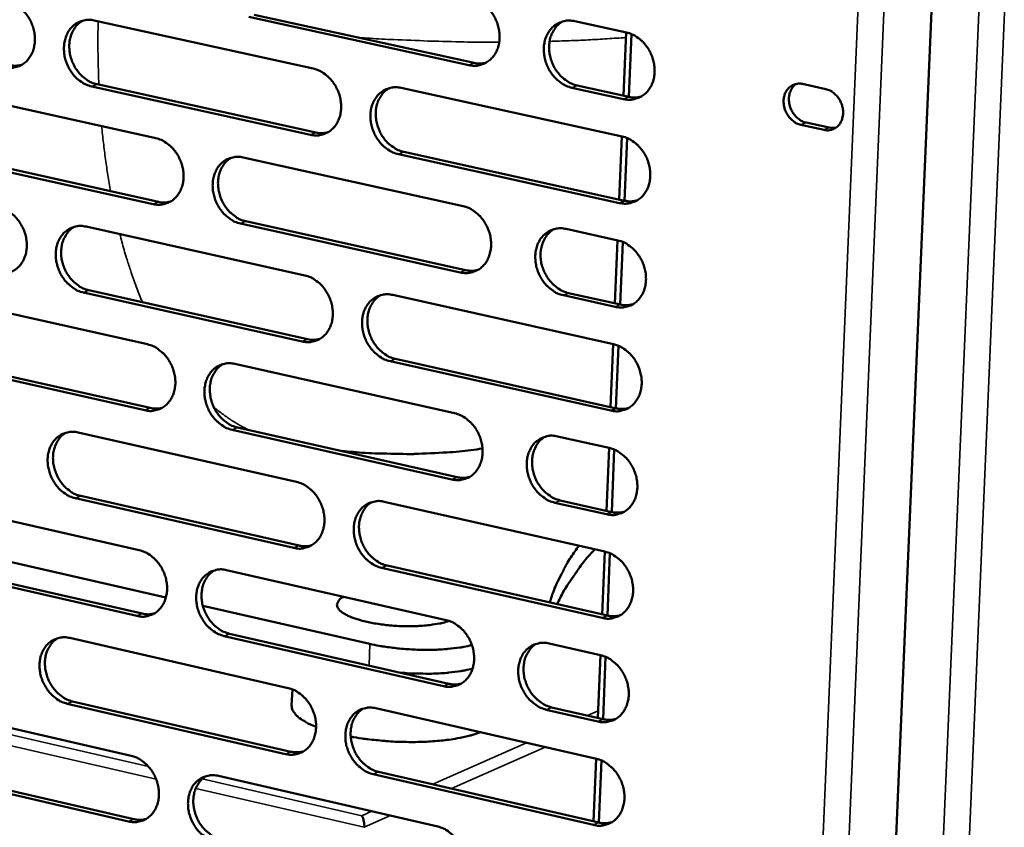
# Model space of a CAD drawing. Units: millimetres. Extents: x 82 to 7300, y 125 to 5125.
# Drawn here: x 6646 to 6760, y 3581 to 3675 of the extents above; entities that cross this region are included whole.
import ezdxf

# ---------------------------------------------------------------- set-up
doc = ezdxf.new("R2010")
doc.units = ezdxf.units.MM
doc.header["$LTSCALE"] = 25
doc.layers.add('Visible (ISO)', color=7, linetype='Continuous', lineweight=50)
doc.layers.add('Visible Narrow (ISO)', color=7, linetype='Continuous', lineweight=35)

msp = doc.modelspace()

# ---------------------------------------------------------------- linework, layer by layer
at = {"layer": 'Visible (ISO)'}
for p, q in [((6758.73, 3834.5), (6744.46, 3499.05)), ((6673.43, 3675.18), (6698.93, 3669.59)), ((6654.88, 3674.51), (6680.27, 3668.93)), ((6698.32, 3669.33), (6672.81, 3674.92)), ((6710.6, 3674.42), (6716.6, 3673.12)), ((6716.57, 3673.12), (6716.27, 3665.8)), ((6716.88, 3665.66), (6717.18, 3672.93)), ((6655.2, 3667.11), (6680.58, 3661.52)), ((6737.04, 3667.15), (6739.72, 3666.56)), ((6636.74, 3666.46), (6662, 3660.87)), ((6679.96, 3661.26), (6654.58, 3666.86)), ((6690.47, 3666.69), (6716.1, 3661.06)), ((6716.28, 3665.4), (6710.28, 3666.71)), ((6710.9, 3666.97), (6716.89, 3665.66)), ((6737.46, 3662.67), (6740.13, 3662.09)), ((6739.52, 3661.82), (6736.84, 3662.41)), ((6740.13, 3662.09), (6740.89, 3662.08)), ((6716.07, 3661.07), (6715.77, 3653.75)), ((6716.38, 3653.62), (6716.68, 3660.88)), ((6690.78, 3659.27), (6716.39, 3653.62)), ((6661.7, 3653.22), (6636.44, 3658.83)), ((6637.07, 3659.09), (6662.32, 3653.48)), ((6672.15, 3658.63), (6697.65, 3652.99)), ((6715.78, 3653.35), (6690.16, 3659.01)), ((6672.46, 3651.23), (6697.95, 3645.57)), ((6653.93, 3650.61), (6679.3, 3644.96)), ((6697.33, 3645.3), (6671.84, 3650.97)), ((6709.61, 3650.34), (6715.6, 3649.02)), ((6715.57, 3649.02), (6715.27, 3641.72)), ((6715.88, 3641.58), (6716.18, 3648.83)), ((6654.25, 3643.23), (6679.61, 3637.56)), ((6635.81, 3642.64), (6661.05, 3636.97)), ((6678.99, 3637.3), (6653.63, 3642.97)), ((6689.49, 3642.69), (6715.1, 3636.98)), ((6715.28, 3641.32), (6709.29, 3642.65)), ((6709.9, 3642.91), (6715.9, 3641.58)), ((6715.07, 3636.99), (6714.77, 3629.69)), ((6715.39, 3629.55), (6715.69, 3636.8)), ((6636.14, 3635.28), (6661.37, 3629.6)), ((6689.8, 3635.28), (6715.4, 3629.55)), ((6660.75, 3629.33), (6635.52, 3635.02)), ((6671.19, 3634.7), (6696.67, 3628.98)), ((6714.78, 3629.29), (6689.18, 3635.02)), ((6671.5, 3627.31), (6696.97, 3621.57)), ((6652.99, 3626.75), (6678.33, 3621.02)), ((6696.35, 3621.31), (6670.89, 3627.05)), ((6708.61, 3626.3), (6714.6, 3624.96)), ((6714.58, 3624.96), (6714.27, 3617.67)), ((6714.89, 3617.54), (6715.19, 3624.77)), ((6678.03, 3613.37), (6652.69, 3619.12)), ((6653.31, 3619.39), (6678.64, 3613.64)), ((6634.88, 3618.85), (6660.1, 3613.11)), ((6688.52, 3618.72), (6714.1, 3612.94)), ((6714.28, 3617.27), (6708.3, 3618.61)), ((6708.91, 3618.88), (6714.9, 3617.53)), ((6663.19, 3607.64), (6632.16, 3614.73)), ((6714.08, 3612.95), (6713.78, 3605.67)), ((6714.39, 3605.53), (6714.69, 3612.75)), ((6659.8, 3605.48), (6634.59, 3611.24)), ((6635.21, 3611.51), (6660.42, 3605.75)), ((6688.83, 3611.33), (6714.4, 3605.52)), ((6670.23, 3610.8), (6695.69, 3605.01)), ((6713.79, 3605.25), (6688.21, 3611.06)), ((6686.85, 3602.25), (6667.47, 3606.67)), ((6695.37, 3597.35), (6669.93, 3603.16)), ((6670.55, 3603.43), (6695.99, 3597.62)), ((6652.05, 3602.93), (6677.37, 3597.12)), ((6707.62, 3602.29), (6713.61, 3600.93)), ((6713.58, 3600.94), (6713.28, 3593.67)), ((6713.89, 3593.53), (6714.19, 3600.74)), ((6677.85, 3596.97), (6677.77, 3595.09)), ((6677.06, 3589.48), (6651.75, 3595.31)), ((6652.37, 3595.58), (6677.68, 3589.75)), ((6633.96, 3595.09), (6659.15, 3589.28)), ((6687.55, 3594.79), (6713.11, 3588.93)), ((6713.29, 3593.25), (6707.31, 3594.62)), ((6707.92, 3594.89), (6713.9, 3593.52)), ((6713.08, 3588.94), (6712.78, 3581.68)), ((6713.39, 3581.53), (6713.69, 3588.74)), ((6658.85, 3581.66), (6633.66, 3587.5)), ((6634.28, 3587.77), (6659.47, 3581.93)), ((6687.85, 3587.41), (6713.41, 3581.53)), ((6669.28, 3586.94), (6694.71, 3581.07)), ((6712.79, 3581.26), (6687.24, 3587.14))]:
    msp.add_line(p, q, dxfattribs=at)
at = {"layer": 'Visible (ISO)', "flags": 128}
for points in [[(6644.77, 3676.73, -0.036636), (6645.43, 3676.52, -0.058979), (6645.8, 3676.31, -0.016684), (6646.45, 3675.82, -0.035957), (6646.72, 3675.56, -0.032024), (6647.11, 3675.07, -0.032698), (6647.43, 3674.55, -0.031657), (6647.69, 3673.98, -0.031532), (6647.87, 3673.38, -0.033464), (6647.97, 3672.78, -0.032576), (6647.99, 3672.16, -0.037307), (6647.92, 3671.59, -0.035964), (6647.78, 3671.02, -0.042589), (6647.56, 3670.52, -0.041389), (6647.26, 3670.06, -0.047443), (6646.9, 3669.68, -0.046877), (6646.48, 3669.38, -0.048832), (6646.17, 3669.23, -0.024859), (6645.52, 3669.04, -0.069523), (6645.09, 3669, -0.047894), (6644.47, 3669.08)], [(6698.63, 3677.03, -0.03659), (6699.3, 3676.82, -0.058844), (6699.68, 3676.61, -0.016642), (6700.33, 3676.12, -0.035931), (6700.61, 3675.86, -0.032177), (6701.01, 3675.37, -0.032808), (6701.33, 3674.84, -0.031886), (6701.59, 3674.27, -0.031737), (6701.77, 3673.66, -0.033728), (6701.87, 3673.06, -0.032843), (6701.89, 3672.44, -0.037543), (6701.83, 3671.86, -0.036235), (6701.67, 3671.28, -0.042696), (6701.45, 3670.78, -0.041546), (6701.14, 3670.32, -0.047308), (6700.78, 3669.94, -0.046777), (6700.35, 3669.63, -0.048477), (6700.04, 3669.48, -0.024593), (6699.38, 3669.29, -0.0691), (6698.95, 3669.25, -0.047551), (6698.32, 3669.33)], [(6654.58, 3666.86, -0.036593), (6653.92, 3667.07, -0.058908), (6653.54, 3667.27, -0.01664), (6652.9, 3667.76, -0.035915), (6652.62, 3668.02, -0.032011), (6652.23, 3668.51, -0.032683), (6651.91, 3669.03, -0.031664), (6651.66, 3669.6, -0.031537), (6651.47, 3670.2, -0.033483), (6651.38, 3670.8, -0.032592), (6651.36, 3671.42, -0.037324), (6651.42, 3671.99, -0.035979), (6651.57, 3672.57, -0.042589), (6651.78, 3673.06, -0.041382), (6652.09, 3673.53, -0.04741), (6652.44, 3673.9, -0.04683), (6652.87, 3674.21, -0.048777), (6653.18, 3674.36, -0.024805), (6653.83, 3674.55, -0.069463), (6654.26, 3674.59, -0.047843), (6654.88, 3674.51)], [(6653.52, 3674.48, 0.04351), (6653, 3674.11, 0.067569), (6652.73, 3673.81, 0.021902), (6652.35, 3673.19, 0.042908), (6652.2, 3672.85, 0.036233), (6652.04, 3672.27, 0.037585), (6651.98, 3671.7, 0.032768), (6652, 3671.08, 0.033675), (6652.09, 3670.48, 0.031666), (6652.27, 3669.88, 0.031806), (6652.53, 3669.3, 0.032795), (6652.84, 3668.78, 0.032127), (6653.24, 3668.29, 0.036036), (6653.51, 3668.03, 0.016746), (6654.16, 3667.53, 0.059075), (6654.54, 3667.32, 0.036722), (6655.2, 3667.11)], [(6710.28, 3666.71, -0.036544), (6709.62, 3666.93, -0.058766), (6709.23, 3667.13, -0.016595), (6708.58, 3667.63, -0.035886), (6708.3, 3667.89, -0.032167), (6707.9, 3668.38, -0.032795), (6707.58, 3668.91, -0.031901), (6707.32, 3669.48, -0.031748), (6707.14, 3670.09, -0.033755), (6707.04, 3670.69, -0.032867), (6707.02, 3671.32, -0.03757), (6707.08, 3671.89, -0.03626), (6707.23, 3672.47, -0.042701), (6707.46, 3672.97, -0.041545), (6707.77, 3673.44, -0.047273), (6708.13, 3673.82, -0.046729), (6708.56, 3674.13, -0.048413), (6708.87, 3674.27, -0.02453), (6709.53, 3674.47, -0.069027), (6709.97, 3674.51, -0.04749), (6710.6, 3674.42)], [(6709.19, 3674.39, 0.043421), (6708.67, 3674.02, 0.067363), (6708.39, 3673.71, 0.021811), (6708.01, 3673.08, 0.042859), (6707.86, 3672.74, 0.036388), (6707.7, 3672.16, 0.037701), (6707.64, 3671.59, 0.032958), (6707.65, 3670.96, 0.033854), (6707.75, 3670.36, 0.031815), (6707.93, 3669.75, 0.031974), (6708.19, 3669.17, 0.032853), (6708.52, 3668.64, 0.032227), (6708.91, 3668.15, 0.035948), (6709.19, 3667.89, 0.016649), (6709.85, 3667.39, 0.058851), (6710.23, 3667.19, 0.036609), (6710.9, 3666.97)], [(6716.6, 3673.12, -0.036555), (6717.27, 3672.9, -0.058775), (6717.65, 3672.7, -0.016613), (6718.31, 3672.2, -0.035901), (6718.58, 3671.94, -0.032212), (6718.98, 3671.45, -0.032827), (6719.31, 3670.92, -0.031955), (6719.57, 3670.34, -0.031795), (6719.75, 3669.74, -0.033817), (6719.85, 3669.13, -0.032929), (6719.87, 3668.51, -0.037635), (6719.81, 3667.93, -0.036336), (6719.65, 3667.35, -0.042755), (6719.43, 3666.85, -0.04162), (6719.12, 3666.38, -0.047288), (6718.76, 3666, -0.04677), (6718.33, 3665.7, -0.048372), (6718.01, 3665.55, -0.024509), (6717.35, 3665.36, -0.068961), (6716.91, 3665.31, -0.047445), (6716.28, 3665.4)], [(6698.93, 3669.59, 0.031049), (6699.29, 3669.53, 0.031049), (6699.65, 3669.52, 0.030154), (6700, 3669.55, 0.030154), (6700.34, 3669.62)], [(6645.09, 3669.34, 0.030561), (6645.44, 3669.28, 0.030561), (6645.78, 3669.27, 0.029682), (6646.12, 3669.3, 0.029682), (6646.45, 3669.36)], [(6680.27, 3668.93, -0.036566), (6680.93, 3668.72, -0.058841), (6681.31, 3668.51, -0.016627), (6681.96, 3668.02, -0.035898), (6682.23, 3667.76, -0.032094), (6682.63, 3667.27, -0.032736), (6682.95, 3666.74, -0.031792), (6683.21, 3666.17, -0.031645), (6683.39, 3665.57, -0.033641), (6683.49, 3664.97, -0.032747), (6683.51, 3664.35, -0.037488), (6683.45, 3663.77, -0.036163), (6683.3, 3663.2, -0.042707), (6683.08, 3662.7, -0.041539), (6682.77, 3662.23, -0.047405), (6682.41, 3661.86, -0.046866), (6681.98, 3661.55, -0.048623), (6681.67, 3661.4, -0.024693), (6681.01, 3661.21, -0.069245), (6680.58, 3661.17, -0.047683), (6679.96, 3661.26)], [(6736.84, 3662.41, -0.044172), (6736.34, 3662.58, -0.068173), (6736.04, 3662.77, -0.023355), (6735.59, 3663.18, -0.04295), (6735.38, 3663.43, -0.039614), (6735.13, 3663.85, -0.03977), (6734.95, 3664.3, -0.041766), (6734.86, 3664.76, -0.040812), (6734.83, 3665.24, -0.047708), (6734.89, 3665.68, -0.046466), (6735.03, 3666.11, -0.055671), (6735.24, 3666.47, -0.055196), (6735.52, 3666.78, -0.060601), (6735.76, 3666.94, -0.035314), (6736.23, 3667.14, -0.082575), (6736.57, 3667.2, -0.059695), (6737.04, 3667.15)], [(6736.29, 3667.16, 0.046356), (6735.95, 3666.87, 0.071202), (6735.78, 3666.63, 0.02459), (6735.57, 3666.17, 0.045428), (6735.5, 3665.91, 0.038388), (6735.45, 3665.5, 0.039636), (6735.46, 3665.09, 0.035614), (6735.54, 3664.66, 0.03615), (6735.68, 3664.26, 0.035948), (6735.87, 3663.88, 0.035506), (6736.12, 3663.52, 0.039152), (6736.31, 3663.32, 0.019571), (6736.74, 3662.97, 0.063175), (6737, 3662.82, 0.040041), (6737.46, 3662.67)], [(6690.16, 3659.01, -0.036523), (6689.49, 3659.22, -0.058769), (6689.11, 3659.43, -0.016583), (6688.46, 3659.92, -0.035857), (6688.19, 3660.18, -0.03208), (6687.79, 3660.67, -0.032721), (6687.47, 3661.2, -0.0318), (6687.21, 3661.77, -0.03165), (6687.03, 3662.37, -0.033659), (6686.93, 3662.97, -0.032763), (6686.91, 3663.6, -0.037505), (6686.97, 3664.17, -0.036178), (6687.12, 3664.75, -0.042706), (6687.34, 3665.24, -0.041531), (6687.65, 3665.71, -0.047373), (6688.01, 3666.09, -0.046819), (6688.44, 3666.4, -0.048568), (6688.75, 3666.54, -0.024639), (6689.41, 3666.73, -0.069185), (6689.84, 3666.78, -0.047633), (6690.47, 3666.69)], [(6689.07, 3666.66, 0.04342), (6688.55, 3666.29, 0.067404), (6688.28, 3665.98, 0.021816), (6687.9, 3665.36, 0.042843), (6687.75, 3665.02, 0.036289), (6687.59, 3664.44, 0.03762), (6687.53, 3663.87, 0.032842), (6687.55, 3663.24, 0.033745), (6687.64, 3662.64, 0.031708), (6687.83, 3662.04, 0.031863), (6688.08, 3661.46, 0.032771), (6688.41, 3660.93, 0.032132), (6688.8, 3660.44, 0.03591), (6689.08, 3660.18, 0.016629), (6689.73, 3659.69, 0.058842), (6690.11, 3659.48, 0.036579), (6690.78, 3659.27)], [(6739.72, 3666.56, -0.044185), (6740.22, 3666.39, -0.068184), (6740.52, 3666.21, -0.023376), (6740.97, 3665.8, -0.042966), (6741.18, 3665.54, -0.03965), (6741.43, 3665.12, -0.039799), (6741.61, 3664.67, -0.041807), (6741.71, 3664.21, -0.040854), (6741.73, 3663.73, -0.047751), (6741.67, 3663.29, -0.046521), (6741.53, 3662.86, -0.0557), (6741.32, 3662.5, -0.055245), (6741.04, 3662.19, -0.060591), (6740.8, 3662.03, -0.035312), (6740.33, 3661.83, -0.082539), (6739.99, 3661.77, -0.059675), (6739.52, 3661.82)], [(6716.89, 3665.66, 0.031307), (6717.25, 3665.6, 0.031307), (6717.62, 3665.59, 0.0304), (6717.97, 3665.62, 0.0304), (6718.32, 3665.69)], [(6680.58, 3661.52, 0.031069), (6680.93, 3661.46, 0.031069), (6681.29, 3661.44, 0.030165), (6681.63, 3661.47, 0.030165), (6681.97, 3661.54)], [(6662, 3660.87, -0.036541), (6662.66, 3660.66, -0.058837), (6663.04, 3660.46, -0.016612), (6663.68, 3659.96, -0.035866), (6663.96, 3659.7, -0.03201), (6664.35, 3659.22, -0.032664), (6664.67, 3658.69, -0.031698), (6664.93, 3658.12, -0.031553), (6665.11, 3657.52, -0.033554), (6665.21, 3656.92, -0.032652), (6665.23, 3656.3, -0.037432), (6665.17, 3655.73, -0.03609), (6665.02, 3655.15, -0.042716), (6664.8, 3654.66, -0.041532), (6664.49, 3654.19, -0.047503), (6664.14, 3653.82, -0.046956), (6663.71, 3653.51, -0.048768), (6663.4, 3653.37, -0.024794), (6662.75, 3653.18, -0.06939), (6662.32, 3653.14, -0.047815), (6661.7, 3653.22)], [(6716.1, 3661.06, -0.036495), (6716.77, 3660.85, -0.058702), (6717.15, 3660.64, -0.016569), (6717.81, 3660.14, -0.035839), (6718.08, 3659.88, -0.032163), (6718.48, 3659.39, -0.032774), (6718.81, 3658.86, -0.031928), (6719.07, 3658.29, -0.031759), (6719.25, 3657.68, -0.033819), (6719.35, 3657.08, -0.03292), (6719.37, 3656.45, -0.037671), (6719.3, 3655.88, -0.036363), (6719.15, 3655.3, -0.042824), (6718.93, 3654.8, -0.041688), (6718.62, 3654.33, -0.047366), (6718.26, 3653.95, -0.046854), (6717.83, 3653.65, -0.048412), (6717.51, 3653.5, -0.024527), (6716.85, 3653.31, -0.068967), (6716.41, 3653.27, -0.047471), (6715.78, 3653.35)], [(6671.84, 3650.97, -0.036498), (6671.18, 3651.18, -0.058766), (6670.81, 3651.39, -0.016568), (6670.16, 3651.88, -0.035824), (6669.88, 3652.14, -0.031997), (6669.49, 3652.63, -0.032649), (6669.17, 3653.15, -0.031706), (6668.91, 3653.73, -0.031558), (6668.73, 3654.33, -0.033573), (6668.63, 3654.93, -0.032668), (6668.61, 3655.55, -0.03745), (6668.67, 3656.12, -0.036105), (6668.83, 3656.69, -0.042716), (6669.04, 3657.19, -0.041524), (6669.35, 3657.66, -0.04747), (6669.71, 3658.03, -0.046908), (6670.13, 3658.34, -0.048713), (6670.45, 3658.48, -0.024739), (6671.1, 3658.67, -0.06933), (6671.53, 3658.71, -0.047764), (6672.15, 3658.63)], [(6670.76, 3658.6, 0.043413), (6670.25, 3658.23, 0.067435), (6669.98, 3657.92, 0.021815), (6669.6, 3657.3, 0.042824), (6669.45, 3656.96, 0.036192), (6669.3, 3656.39, 0.03754), (6669.23, 3655.82, 0.03273), (6669.25, 3655.19, 0.03364), (6669.35, 3654.59, 0.031604), (6669.53, 3653.99, 0.031756), (6669.79, 3653.42, 0.032689), (6670.11, 3652.89, 0.032038), (6670.5, 3652.4, 0.035866), (6670.78, 3652.14, 0.016604), (6671.42, 3651.65, 0.058822), (6671.8, 3651.44, 0.036542), (6672.46, 3651.23)], [(6662.32, 3653.48, 0.03109), (6662.67, 3653.42, 0.03109), (6663.02, 3653.41, 0.030174), (6663.37, 3653.44, 0.030174), (6663.7, 3653.51)], [(6716.39, 3653.62, 0.031587), (6716.76, 3653.56, 0.031587), (6717.13, 3653.54, 0.030655), (6717.48, 3653.57, 0.030655), (6717.83, 3653.65)], [(6643.83, 3652.86, -0.036516), (6644.49, 3652.65, -0.058833), (6644.87, 3652.44, -0.016597), (6645.51, 3651.95, -0.035833), (6645.78, 3651.69, -0.031928), (6646.17, 3651.2, -0.032592), (6646.49, 3650.68, -0.031605), (6646.75, 3650.11, -0.031462), (6646.93, 3649.51, -0.033468), (6647.03, 3648.91, -0.032558), (6647.05, 3648.29, -0.037377), (6646.99, 3647.73, -0.036018), (6646.84, 3647.15, -0.042726), (6646.62, 3646.66, -0.041524), (6646.32, 3646.2, -0.047599), (6645.96, 3645.82, -0.047045), (6645.54, 3645.52, -0.048913), (6645.23, 3645.37, -0.024895), (6644.58, 3645.19, -0.069535), (6644.15, 3645.14, -0.047947), (6643.53, 3645.23)], [(6697.65, 3652.99, -0.036471), (6698.31, 3652.78, -0.058698), (6698.7, 3652.57, -0.016555), (6699.35, 3652.07, -0.035807), (6699.62, 3651.81, -0.03208), (6700.02, 3651.32, -0.032702), (6700.34, 3650.79, -0.031834), (6700.6, 3650.22, -0.031667), (6700.79, 3649.61, -0.033731), (6700.88, 3649.01, -0.032824), (6700.9, 3648.39, -0.037615), (6700.84, 3647.82, -0.03629), (6700.69, 3647.24, -0.042834), (6700.47, 3646.74, -0.041682), (6700.16, 3646.27, -0.047464), (6699.8, 3645.9, -0.046944), (6699.37, 3645.59, -0.048557), (6699.05, 3645.45, -0.024627), (6698.4, 3645.26, -0.069112), (6697.96, 3645.22, -0.047603), (6697.33, 3645.3)], [(6653.63, 3642.97, -0.036473), (6652.97, 3643.18, -0.058761), (6652.6, 3643.39, -0.016553), (6651.95, 3643.89, -0.035792), (6651.68, 3644.14, -0.031914), (6651.29, 3644.63, -0.032578), (6650.97, 3645.16, -0.031612), (6650.71, 3645.73, -0.031467), (6650.53, 3646.33, -0.033486), (6650.43, 3646.92, -0.032574), (6650.41, 3647.54, -0.037394), (6650.47, 3648.11, -0.036032), (6650.62, 3648.69, -0.042726), (6650.84, 3649.18, -0.041517), (6651.14, 3649.64, -0.047567), (6651.5, 3650.02, -0.046997), (6651.92, 3650.32, -0.048858), (6652.24, 3650.47, -0.02484), (6652.88, 3650.66, -0.069475), (6653.31, 3650.7, -0.047896), (6653.93, 3650.61)], [(6652.55, 3650.59, 0.043406), (6652.04, 3650.22, 0.067466), (6651.77, 3649.91, 0.021815), (6651.4, 3649.29, 0.042803), (6651.25, 3648.95, 0.036096), (6651.1, 3648.38, 0.037459), (6651.04, 3647.81, 0.032619), (6651.05, 3647.19, 0.033535), (6651.15, 3646.59, 0.0315), (6651.33, 3645.99, 0.031649), (6651.59, 3645.42, 0.032606), (6651.91, 3644.9, 0.031944), (6652.3, 3644.41, 0.035822), (6652.57, 3644.15, 0.016579), (6653.22, 3643.65, 0.058802), (6653.59, 3643.45, 0.036505), (6654.25, 3643.23)], [(6709.29, 3642.65, -0.036424), (6708.62, 3642.86, -0.058621), (6708.24, 3643.07, -0.016508), (6707.59, 3643.57, -0.035763), (6707.31, 3643.83, -0.032069), (6706.91, 3644.32, -0.032689), (6706.59, 3644.85, -0.031848), (6706.33, 3645.42, -0.031677), (6706.15, 3646.03, -0.033758), (6706.05, 3646.63, -0.032849), (6706.03, 3647.25, -0.037641), (6706.09, 3647.83, -0.036314), (6706.24, 3648.41, -0.042839), (6706.46, 3648.9, -0.041681), (6706.77, 3649.37, -0.047429), (6707.14, 3649.75, -0.046895), (6707.57, 3650.05, -0.048492), (6707.88, 3650.2, -0.024565), (6708.54, 3650.39, -0.069039), (6708.98, 3650.43, -0.047543), (6709.61, 3650.34)], [(6708.17, 3650.31, 0.043318), (6707.66, 3649.94, 0.067261), (6707.38, 3649.63, 0.021724), (6707.01, 3649, 0.042754), (6706.86, 3648.66, 0.036249), (6706.71, 3648.08, 0.037573), (6706.64, 3647.51, 0.032805), (6706.66, 3646.88, 0.03371), (6706.76, 3646.28, 0.031646), (6706.95, 3645.68, 0.031813), (6707.21, 3645.11, 0.032661), (6707.53, 3644.58, 0.032041), (6707.93, 3644.09, 0.035732), (6708.2, 3643.83, 0.01648), (6708.86, 3643.33, 0.058576), (6709.24, 3643.12, 0.036391), (6709.9, 3642.91)], [(6715.6, 3649.02, -0.036436), (6716.27, 3648.81, -0.058629), (6716.65, 3648.6, -0.016526), (6717.31, 3648.1, -0.035778), (6717.58, 3647.84, -0.032114), (6717.98, 3647.35, -0.03272), (6718.31, 3646.82, -0.031902), (6718.57, 3646.24, -0.031724), (6718.75, 3645.63, -0.03382), (6718.85, 3645.03, -0.032911), (6718.87, 3644.41, -0.037706), (6718.8, 3643.83, -0.03639), (6718.65, 3643.25, -0.042893), (6718.43, 3642.75, -0.041757), (6718.12, 3642.29, -0.047444), (6717.76, 3641.91, -0.046937), (6717.33, 3641.6, -0.048451), (6717.01, 3641.46, -0.024544), (6716.35, 3641.27, -0.068973), (6715.91, 3641.23, -0.047497), (6715.28, 3641.32)], [(6697.95, 3645.57, 0.031604), (6698.31, 3645.51, 0.031604), (6698.68, 3645.49, 0.030662), (6699.03, 3645.52, 0.030662), (6699.38, 3645.6)], [(6679.3, 3644.96, -0.036446), (6679.96, 3644.75, -0.058695), (6680.34, 3644.54, -0.01654), (6680.99, 3644.04, -0.035775), (6681.27, 3643.78, -0.031997), (6681.66, 3643.29, -0.03263), (6681.98, 3642.77, -0.03174), (6682.24, 3642.19, -0.031575), (6682.42, 3641.59, -0.033644), (6682.52, 3640.99, -0.032729), (6682.54, 3640.37, -0.037559), (6682.48, 3639.8, -0.036217), (6682.33, 3639.22, -0.042844), (6682.11, 3638.73, -0.041675), (6681.8, 3638.26, -0.047562), (6681.44, 3637.89, -0.047034), (6681.01, 3637.58, -0.048702), (6680.7, 3637.44, -0.024728), (6680.05, 3637.25, -0.069257), (6679.61, 3637.21, -0.047735), (6678.99, 3637.3)], [(6689.18, 3635.02, -0.036403), (6688.52, 3635.23, -0.058624), (6688.14, 3635.44, -0.016496), (6687.49, 3635.94, -0.035734), (6687.21, 3636.2, -0.031983), (6686.82, 3636.69, -0.032615), (6686.5, 3637.21, -0.031747), (6686.24, 3637.78, -0.03158), (6686.06, 3638.39, -0.033663), (6685.96, 3638.99, -0.032745), (6685.94, 3639.61, -0.037576), (6686, 3640.18, -0.036231), (6686.15, 3640.76, -0.042844), (6686.37, 3641.26, -0.041667), (6686.68, 3641.72, -0.047529), (6687.04, 3642.1, -0.046986), (6687.46, 3642.4, -0.048648), (6687.78, 3642.55, -0.024673), (6688.44, 3642.74, -0.069197), (6688.87, 3642.78, -0.047685), (6689.49, 3642.69)], [(6688.07, 3642.66, 0.043316), (6687.56, 3642.28, 0.067301), (6687.29, 3641.98, 0.021729), (6686.92, 3641.35, 0.042738), (6686.77, 3641.01, 0.03615), (6686.62, 3640.44, 0.037492), (6686.56, 3639.87, 0.03269), (6686.58, 3639.24, 0.033603), (6686.68, 3638.65, 0.031541), (6686.86, 3638.04, 0.031704), (6687.12, 3637.47, 0.032581), (6687.44, 3636.95, 0.031948), (6687.83, 3636.46, 0.035695), (6688.11, 3636.2, 0.016462), (6688.76, 3635.7, 0.058568), (6689.14, 3635.49, 0.036362), (6689.8, 3635.28)], [(6715.9, 3641.58, 0.031865), (6716.26, 3641.52, 0.031865), (6716.63, 3641.51, 0.030909), (6716.99, 3641.54, 0.030909), (6717.34, 3641.61)], [(6679.61, 3637.56, 0.031622), (6679.97, 3637.5, 0.031622), (6680.33, 3637.49, 0.030668), (6680.68, 3637.52, 0.030668), (6681.03, 3637.59)], [(6661.05, 3636.97, -0.036421), (6661.71, 3636.76, -0.058691), (6662.09, 3636.55, -0.016525), (6662.73, 3636.06, -0.035743), (6663.01, 3635.8, -0.031914), (6663.4, 3635.31, -0.032558), (6663.72, 3634.78, -0.031646), (6663.97, 3634.21, -0.031483), (6664.16, 3633.61, -0.033557), (6664.26, 3633.01, -0.032634), (6664.28, 3632.39, -0.037503), (6664.21, 3631.82, -0.036144), (6664.06, 3631.25, -0.042854), (6663.85, 3630.76, -0.041667), (6663.54, 3630.29, -0.047659), (6663.18, 3629.92, -0.047123), (6662.76, 3629.62, -0.048848), (6662.45, 3629.47, -0.024828), (6661.8, 3629.28, -0.069401), (6661.37, 3629.24, -0.047867), (6660.75, 3629.33)], [(6715.1, 3636.98, -0.036376), (6715.77, 3636.77, -0.058556), (6716.15, 3636.56, -0.016483), (6716.81, 3636.06, -0.035716), (6717.08, 3635.8, -0.032066), (6717.48, 3635.31, -0.032667), (6717.81, 3634.78, -0.031875), (6718.07, 3634.2, -0.031689), (6718.25, 3633.6, -0.033822), (6718.35, 3633, -0.032902), (6718.37, 3632.37, -0.037742), (6718.3, 3631.8, -0.036417), (6718.15, 3631.22, -0.042962), (6717.93, 3630.72, -0.041825), (6717.62, 3630.25, -0.047522), (6717.26, 3629.88, -0.047021), (6716.83, 3629.57, -0.048491), (6716.51, 3629.43, -0.024561), (6715.85, 3629.24, -0.068978), (6715.41, 3629.2, -0.047523), (6714.78, 3629.29)], [(6670.89, 3627.05, -0.036378), (6670.23, 3627.26, -0.05862), (6669.85, 3627.47, -0.016481), (6669.2, 3627.97, -0.035701), (6668.93, 3628.23, -0.0319), (6668.53, 3628.72, -0.032544), (6668.21, 3629.24, -0.031654), (6667.96, 3629.81, -0.031488), (6667.77, 3630.41, -0.033576), (6667.67, 3631.01, -0.03265), (6667.66, 3631.63, -0.037521), (6667.72, 3632.2, -0.036159), (6667.87, 3632.78, -0.042853), (6668.09, 3633.27, -0.04166), (6668.39, 3633.74, -0.047627), (6668.75, 3634.11, -0.047076), (6669.17, 3634.41, -0.048793), (6669.49, 3634.56, -0.024774), (6670.14, 3634.75, -0.069341), (6670.57, 3634.79, -0.047817), (6671.19, 3634.7)], [(6669.78, 3634.67, 0.04331), (6669.27, 3634.3, 0.067332), (6669, 3633.99, 0.021729), (6668.63, 3633.37, 0.042718), (6668.48, 3633.03, 0.036054), (6668.34, 3632.46, 0.037413), (6668.27, 3631.89, 0.03258), (6668.3, 3631.27, 0.033499), (6668.4, 3630.67, 0.031438), (6668.58, 3630.07, 0.031598), (6668.83, 3629.5, 0.0325), (6669.16, 3628.98, 0.031855), (6669.55, 3628.49, 0.035652), (6669.82, 3628.23, 0.016438), (6670.47, 3627.73, 0.058549), (6670.85, 3627.53, 0.036326), (6671.5, 3627.31)], [(6661.37, 3629.6, 0.031638), (6661.72, 3629.54, 0.031638), (6662.08, 3629.52, 0.030674), (6662.43, 3629.55, 0.030674), (6662.77, 3629.62)], [(6715.4, 3629.55, 0.032143), (6715.77, 3629.49, 0.032143), (6716.14, 3629.48, 0.031161), (6716.5, 3629.51, 0.031161), (6716.86, 3629.59)], [(6696.67, 3628.98, -0.036352), (6697.33, 3628.77, -0.058553), (6697.71, 3628.56, -0.016468), (6698.37, 3628.06, -0.035684), (6698.64, 3627.8, -0.031983), (6699.04, 3627.31, -0.032596), (6699.36, 3626.78, -0.031781), (6699.62, 3626.21, -0.031596), (6699.8, 3625.6, -0.033734), (6699.9, 3625, -0.032806), (6699.92, 3624.38, -0.037686), (6699.86, 3623.81, -0.036344), (6699.7, 3623.23, -0.042972), (6699.48, 3622.73, -0.041818), (6699.18, 3622.27, -0.047621), (6698.82, 3621.89, -0.047111), (6698.39, 3621.59, -0.048636), (6698.07, 3621.45, -0.024661), (6697.41, 3621.26, -0.069123), (6696.98, 3621.22, -0.047655), (6696.35, 3621.31)], [(6652.69, 3619.12, -0.036354), (6652.03, 3619.34, -0.058615), (6651.65, 3619.55, -0.016466), (6651.01, 3620.04, -0.035669), (6650.74, 3620.3, -0.031818), (6650.35, 3620.79, -0.032472), (6650.03, 3621.31, -0.031561), (6649.77, 3621.88, -0.031397), (6649.59, 3622.48, -0.033489), (6649.49, 3623.08, -0.032555), (6649.47, 3623.7, -0.037465), (6649.53, 3624.27, -0.036086), (6649.68, 3624.84, -0.042863), (6649.9, 3625.33, -0.041652), (6650.2, 3625.79, -0.047724), (6650.56, 3626.17, -0.047165), (6650.98, 3626.47, -0.048938), (6651.29, 3626.61, -0.024874), (6651.94, 3626.8, -0.069486), (6652.37, 3626.84, -0.047949), (6652.99, 3626.75)], [(6651.59, 3626.73, 0.043303), (6651.08, 3626.35, 0.067363), (6650.82, 3626.05, 0.021728), (6650.45, 3625.43, 0.042697), (6650.3, 3625.09, 0.035959), (6650.15, 3624.52, 0.037333), (6650.09, 3623.95, 0.03247), (6650.11, 3623.33, 0.033395), (6650.21, 3622.74, 0.031336), (6650.4, 3622.14, 0.031493), (6650.65, 3621.57, 0.032419), (6650.97, 3621.05, 0.031763), (6651.36, 3620.56, 0.035609), (6651.63, 3620.3, 0.016413), (6652.28, 3619.81, 0.05853), (6652.65, 3619.6, 0.036289), (6653.31, 3619.39)], [(6708.3, 3618.61, -0.036305), (6707.63, 3618.83, -0.058475), (6707.25, 3619.04, -0.016421), (6706.6, 3619.54, -0.03564), (6706.32, 3619.8, -0.031972), (6705.92, 3620.29, -0.032583), (6705.6, 3620.82, -0.031795), (6705.34, 3621.4, -0.031607), (6705.16, 3622, -0.033762), (6705.06, 3622.6, -0.03283), (6705.04, 3623.23, -0.037712), (6705.1, 3623.8, -0.036369), (6705.26, 3624.38, -0.042977), (6705.48, 3624.87, -0.041818), (6705.78, 3625.34, -0.047586), (6706.15, 3625.71, -0.047062), (6706.58, 3626.02, -0.048571), (6706.89, 3626.16, -0.024599), (6707.55, 3626.35, -0.069049), (6707.99, 3626.39, -0.047595), (6708.61, 3626.3)], [(6707.16, 3626.27, 0.043214), (6706.65, 3625.89, 0.067158), (6706.38, 3625.58, 0.021638), (6706.01, 3624.95, 0.042648), (6705.86, 3624.62, 0.036109), (6705.71, 3624.04, 0.037445), (6705.65, 3623.47, 0.032652), (6705.68, 3622.85, 0.033567), (6705.78, 3622.25, 0.031477), (6705.96, 3621.65, 0.031653), (6706.22, 3621.07, 0.032471), (6706.55, 3620.55, 0.031856), (6706.94, 3620.06, 0.035517), (6707.22, 3619.8, 0.016314), (6707.87, 3619.31, 0.058303), (6708.25, 3619.1, 0.036174), (6708.91, 3618.88)], [(6699.91, 3624.89, -0.007961), (6697.2, 3624.55, -0.014975), (6695.76, 3624.44, -0.000952), (6692.03, 3624.26, -0.007961), (6691.58, 3624.25, -0.007944), (6691.14, 3624.25, -0.000948), (6687.4, 3624.33, -0.014935), (6685.95, 3624.4, -0.007944), (6683.23, 3624.67)], [(6714.6, 3624.96, -0.036317), (6715.27, 3624.74, -0.058484), (6715.65, 3624.53, -0.016439), (6716.31, 3624.03, -0.035655), (6716.59, 3623.77, -0.032017), (6716.98, 3623.28, -0.032614), (6717.31, 3622.75, -0.031849), (6717.57, 3622.17, -0.031653), (6717.75, 3621.57, -0.033824), (6717.85, 3620.97, -0.032892), (6717.87, 3620.34, -0.037778), (6717.8, 3619.77, -0.036445), (6717.65, 3619.19, -0.043031), (6717.43, 3618.69, -0.041893), (6717.12, 3618.23, -0.047601), (6716.76, 3617.85, -0.047104), (6716.33, 3617.55, -0.04853), (6716.01, 3617.4, -0.024578), (6715.35, 3617.22, -0.068983), (6714.91, 3617.18, -0.047549), (6714.28, 3617.27)], [(6696.97, 3621.57, 0.032157), (6697.34, 3621.51, 0.032157), (6697.71, 3621.5, 0.031165), (6698.07, 3621.53, 0.031165), (6698.42, 3621.61)], [(6678.33, 3621.02, -0.036327), (6679, 3620.81, -0.058549), (6679.37, 3620.6, -0.016453), (6680.02, 3620.1, -0.035652), (6680.3, 3619.84, -0.0319), (6680.69, 3619.35, -0.032524), (6681.01, 3618.83, -0.031687), (6681.27, 3618.25, -0.031505), (6681.45, 3617.65, -0.033647), (6681.55, 3617.05, -0.03271), (6681.57, 3616.43, -0.03763), (6681.51, 3615.86, -0.036271), (6681.36, 3615.28, -0.042982), (6681.14, 3614.79, -0.041811), (6680.83, 3614.33, -0.047719), (6680.47, 3613.95, -0.047201), (6680.05, 3613.65, -0.048781), (6679.73, 3613.51, -0.024762), (6679.08, 3613.32, -0.069267), (6678.65, 3613.28, -0.047787), (6678.03, 3613.37)], [(6688.21, 3611.06, -0.036284), (6687.55, 3611.28, -0.058478), (6687.17, 3611.49, -0.01641), (6686.52, 3611.98, -0.035611), (6686.24, 3612.24, -0.031887), (6685.85, 3612.74, -0.03251), (6685.52, 3613.26, -0.031695), (6685.27, 3613.84, -0.03151), (6685.08, 3614.44, -0.033666), (6684.99, 3615.04, -0.032726), (6684.97, 3615.66, -0.037648), (6685.03, 3616.23, -0.036286), (6685.18, 3616.81, -0.042982), (6685.4, 3617.3, -0.041803), (6685.71, 3617.76, -0.047686), (6686.06, 3618.14, -0.047153), (6686.49, 3618.44, -0.048727), (6686.81, 3618.58, -0.024707), (6687.46, 3618.77, -0.069207), (6687.9, 3618.81, -0.047737), (6688.52, 3618.72)], [(6687.08, 3618.69, 0.043213), (6686.57, 3618.31, 0.067198), (6686.3, 3618.01, 0.021642), (6685.93, 3617.38, 0.042632), (6685.79, 3617.04, 0.036011), (6685.64, 3616.47, 0.037364), (6685.58, 3615.9, 0.032539), (6685.61, 3615.28, 0.03346), (6685.71, 3614.69, 0.031374), (6685.89, 3614.08, 0.031545), (6686.15, 3613.52, 0.032392), (6686.47, 3612.99, 0.031765), (6686.87, 3612.5, 0.035482), (6687.14, 3612.25, 0.016296), (6687.79, 3611.75, 0.058296), (6688.17, 3611.54, 0.036146), (6688.83, 3611.33)], [(6714.9, 3617.53, 0.03242), (6715.27, 3617.47, 0.03242), (6715.65, 3617.46, 0.031413), (6716.01, 3617.49, 0.031413), (6716.37, 3617.57)], [(6678.64, 3613.64, 0.032171), (6679.01, 3613.58, 0.032171), (6679.38, 3613.56, 0.031167), (6679.73, 3613.59, 0.031167), (6680.08, 3613.67)], [(6707.71, 3607.04, -0.015119), (6708.2, 3608.5, -0.027628), (6708.53, 3609.27, -0.003215), (6709.06, 3610.32, -0.002943), (6709.66, 3611.46, -0.025167), (6710.14, 3612.27, -0.014398), (6711.1, 3613.62)], [(6660.1, 3613.11, -0.036302), (6660.76, 3612.89, -0.058545), (6661.14, 3612.68, -0.016438), (6661.78, 3612.19, -0.03562), (6662.05, 3611.93, -0.031818), (6662.45, 3611.44, -0.032453), (6662.77, 3610.91, -0.031594), (6663.02, 3610.34, -0.031414), (6663.2, 3609.74, -0.03356), (6663.3, 3609.14, -0.032615), (6663.32, 3608.52, -0.037574), (6663.26, 3607.96, -0.036198), (6663.11, 3607.38, -0.042992), (6662.89, 3606.89, -0.041803), (6662.59, 3606.43, -0.047816), (6662.23, 3606.06, -0.047291), (6661.81, 3605.75, -0.048927), (6661.5, 3605.61, -0.024862), (6660.85, 3605.43, -0.069411), (6660.42, 3605.39, -0.047918), (6659.8, 3605.48)], [(6712.92, 3613.21, 0.012554), (6711.77, 3611.91, 0.022157), (6711.18, 3611.13, 0.002277), (6710.41, 3610.01, 0.002529), (6709.72, 3609.01, 0.024725), (6709.28, 3608.27, 0.01329), (6708.57, 3606.85)], [(6714.1, 3612.94, -0.036257), (6714.77, 3612.72, -0.058411), (6715.15, 3612.51, -0.016396), (6715.81, 3612.01, -0.035593), (6716.09, 3611.75, -0.031969), (6716.48, 3611.26, -0.032561), (6716.81, 3610.73, -0.031823), (6717.07, 3610.15, -0.031618), (6717.25, 3609.55, -0.033825), (6717.35, 3608.95, -0.032883), (6717.37, 3608.32, -0.037814), (6717.31, 3607.75, -0.036472), (6717.15, 3607.17, -0.043101), (6716.93, 3606.67, -0.041962), (6716.62, 3606.21, -0.047679), (6716.26, 3605.83, -0.047188), (6715.83, 3605.53, -0.048569), (6715.51, 3605.39, -0.024594), (6714.85, 3605.2, -0.068988), (6714.41, 3605.16, -0.047574), (6713.79, 3605.25)], [(6669.93, 3603.16, -0.036259), (6669.27, 3603.38, -0.058474), (6668.89, 3603.59, -0.016395), (6668.24, 3604.09, -0.035579), (6667.97, 3604.35, -0.031804), (6667.58, 3604.84, -0.032439), (6667.26, 3605.36, -0.031602), (6667, 3605.93, -0.031419), (6666.82, 3606.54, -0.033579), (6666.72, 3607.13, -0.032631), (6666.7, 3607.75, -0.037591), (6666.76, 3608.32, -0.036212), (6666.91, 3608.9, -0.042991), (6667.13, 3609.39, -0.041796), (6667.44, 3609.85, -0.047783), (6667.79, 3610.22, -0.047243), (6668.22, 3610.53, -0.048872), (6668.53, 3610.67, -0.024808), (6669.18, 3610.85, -0.069351), (6669.61, 3610.89, -0.047868), (6670.23, 3610.8)], [(6668.8, 3610.77, 0.043207), (6668.3, 3610.4, 0.067229), (6668.03, 3610.09, 0.021642), (6667.67, 3609.47, 0.042612), (6667.52, 3609.13, 0.035916), (6667.38, 3608.56, 0.037286), (6667.32, 3607.99, 0.03243), (6667.34, 3607.37, 0.033357), (6667.44, 3606.78, 0.031273), (6667.63, 3606.18, 0.031441), (6667.88, 3605.61, 0.032313), (6668.2, 3605.09, 0.031673), (6668.6, 3604.61, 0.03544), (6668.87, 3604.35, 0.016273), (6669.51, 3603.85, 0.058278), (6669.89, 3603.65, 0.036111), (6670.55, 3603.43)], [(6696.03, 3604.91, -0.013293), (6695.3, 3604.69, -0.026468), (6694.92, 3604.61, -0.002747), (6693.81, 3604.43, -0.012775), (6693.57, 3604.4, -0.008969), (6692.76, 3604.33, -0.009968), (6692.03, 3604.3, -0.008298), (6691.19, 3604.29, -0.008648), (6690.39, 3604.31, -0.0084), (6689.58, 3604.35, -0.008249), (6688.75, 3604.43, -0.009325), (6687.99, 3604.53, -0.008611), (6687.18, 3604.66, -0.011451), (6686.53, 3604.79, -0.009853), (6685.77, 3604.98, -0.015803), (6685.25, 3605.14, -0.012519), (6684.6, 3605.38, -0.025076), (6684.21, 3605.56, -0.019101), (6683.72, 3605.84, -0.045972), (6683.44, 3606.05, -0.043813), (6683.19, 3606.32, -0.084716), (6683.06, 3606.57, -0.094486), (6683.03, 3606.81, -0.094109), (6683.07, 3606.97, -0.041505), (6683.24, 3607.28, -0.086243), (6683.48, 3607.53, -0.074649), (6683.83, 3607.71)], [(6660.42, 3605.75, 0.032184), (6660.78, 3605.69, 0.032184), (6661.14, 3605.67, 0.03117), (6661.5, 3605.7, 0.03117), (6661.85, 3605.78)], [(6714.4, 3605.52, 0.032696), (6714.77, 3605.46, 0.032696), (6715.15, 3605.45, 0.031663), (6715.52, 3605.48, 0.031663), (6715.88, 3605.56)], [(6695.69, 3605.01, -0.036233), (6696.35, 3604.79, -0.058407), (6696.73, 3604.58, -0.016382), (6697.38, 3604.08, -0.035562), (6697.66, 3603.82, -0.031886), (6698.05, 3603.33, -0.03249), (6698.38, 3602.8, -0.031729), (6698.63, 3602.23, -0.031526), (6698.82, 3601.62, -0.033737), (6698.92, 3601.02, -0.032787), (6698.94, 3600.4, -0.037757), (6698.87, 3599.83, -0.036398), (6698.72, 3599.25, -0.043111), (6698.5, 3598.76, -0.041955), (6698.19, 3598.3, -0.047777), (6697.83, 3597.92, -0.047278), (6697.41, 3597.62, -0.048714), (6697.09, 3597.48, -0.024695), (6696.43, 3597.29, -0.069132), (6696, 3597.25, -0.047705), (6695.37, 3597.35)], [(6651.75, 3595.31, -0.036235), (6651.09, 3595.53, -0.058469), (6650.71, 3595.73, -0.01638), (6650.07, 3596.23, -0.035546), (6649.8, 3596.49, -0.031723), (6649.41, 3596.98, -0.032368), (6649.09, 3597.5, -0.031509), (6648.83, 3598.07, -0.031328), (6648.65, 3598.67, -0.033493), (6648.55, 3599.27, -0.032537), (6648.53, 3599.89, -0.037536), (6648.59, 3600.46, -0.036139), (6648.74, 3601.03, -0.043), (6648.96, 3601.52, -0.041788), (6649.26, 3601.98, -0.047881), (6649.62, 3602.35, -0.047333), (6650.04, 3602.65, -0.049018), (6650.35, 3602.79, -0.024908), (6651, 3602.98, -0.069495), (6651.43, 3603.02, -0.048), (6652.05, 3602.93)], [(6650.63, 3602.9, 0.043199), (6650.12, 3602.52, 0.067259), (6649.86, 3602.22, 0.021641), (6649.5, 3601.6, 0.042591), (6649.35, 3601.26, 0.035821), (6649.21, 3600.69, 0.037207), (6649.15, 3600.13, 0.032321), (6649.18, 3599.51, 0.033255), (6649.28, 3598.92, 0.031172), (6649.46, 3598.32, 0.031337), (6649.72, 3597.76, 0.032233), (6650.04, 3597.24, 0.031583), (6650.43, 3596.75, 0.035398), (6650.7, 3596.5, 0.016249), (6651.34, 3596, 0.05826), (6651.71, 3595.79, 0.036076), (6652.37, 3595.58)], [(6698.68, 3602.11, -0.009718), (6697.75, 3601.9, -0.019233), (6697.28, 3601.83, -0.001467), (6695.89, 3601.66, -0.009485), (6695.68, 3601.64, -0.007427), (6694.78, 3601.58, -0.007967), (6693.94, 3601.56, -0.006986), (6693.01, 3601.56, -0.007193), (6692.11, 3601.58, -0.007009), (6691.2, 3601.63, -0.006942), (6690.28, 3601.7, -0.007504), (6690.09, 3601.73, -0.000911), (6688.5, 3601.93, -0.014842), (6687.94, 3602.02, -0.007635), (6686.85, 3602.25)], [(6707.31, 3594.62, -0.036187), (6706.64, 3594.84, -0.05833), (6706.26, 3595.05, -0.016335), (6705.61, 3595.55, -0.035518), (6705.33, 3595.81, -0.031876), (6704.93, 3596.3, -0.032477), (6704.61, 3596.83, -0.031743), (6704.35, 3597.4, -0.031537), (6704.17, 3598.01, -0.033765), (6704.07, 3598.61, -0.032812), (6704.05, 3599.23, -0.037784), (6704.11, 3599.81, -0.036423), (6704.27, 3600.38, -0.043116), (6704.49, 3600.88, -0.041955), (6704.8, 3601.34, -0.047742), (6705.16, 3601.71, -0.047229), (6705.59, 3602.02, -0.048649), (6705.9, 3602.16, -0.024632), (6706.56, 3602.35, -0.069059), (6707, 3602.38, -0.047645), (6707.62, 3602.29)], [(6706.15, 3602.26, 0.043111), (6705.64, 3601.88, 0.067056), (6705.38, 3601.57, 0.021551), (6705.01, 3600.94, 0.042542), (6704.87, 3600.61, 0.035968), (6704.72, 3600.03, 0.037316), (6704.67, 3599.46, 0.032499), (6704.69, 3598.84, 0.033423), (6704.79, 3598.25, 0.03131), (6704.98, 3597.65, 0.031493), (6705.24, 3597.08, 0.032281), (6705.56, 3596.55, 0.031672), (6705.96, 3596.07, 0.035304), (6706.23, 3595.81, 0.016149), (6706.88, 3595.32, 0.058031), (6707.26, 3595.11, 0.035959), (6707.92, 3594.89)], [(6713.61, 3600.93, -0.036198), (6714.27, 3600.71, -0.058338), (6714.66, 3600.5, -0.016353), (6715.31, 3600, -0.035532), (6715.59, 3599.74, -0.031921), (6715.98, 3599.25, -0.032508), (6716.31, 3598.72, -0.031796), (6716.57, 3598.14, -0.031583), (6716.75, 3597.54, -0.033827), (6716.85, 3596.94, -0.032874), (6716.87, 3596.31, -0.03785), (6716.81, 3595.74, -0.0365), (6716.65, 3595.16, -0.04317), (6716.43, 3594.67, -0.042031), (6716.12, 3594.2, -0.047757), (6715.76, 3593.83, -0.047271), (6715.33, 3593.53, -0.048607), (6715.01, 3593.38, -0.024611), (6714.35, 3593.2, -0.068992), (6713.92, 3593.16, -0.047599), (6713.29, 3593.25)], [(6690.27, 3598.93, 0.007317), (6691.49, 3598.83, 0.013716), (6692.14, 3598.8, 0.000836), (6693.8, 3598.79, 0.007158), (6694, 3598.79, 0.008276), (6694.85, 3598.82, 0.007663), (6695.77, 3598.89, 0.009983), (6695.99, 3598.91, 0.001631), (6697.38, 3599.09, 0.020306), (6697.85, 3599.18, 0.01025), (6698.77, 3599.39)], [(6695.99, 3597.62, 0.032706), (6696.36, 3597.55, 0.032706), (6696.74, 3597.54, 0.031662), (6697.1, 3597.57, 0.031662), (6697.46, 3597.65)], [(6677.37, 3597.12, -0.036208), (6678.03, 3596.91, -0.058403), (6678.41, 3596.7, -0.016367), (6679.06, 3596.2, -0.03553), (6679.33, 3595.94, -0.031804), (6679.73, 3595.45, -0.032419), (6680.05, 3594.92, -0.031635), (6680.3, 3594.35, -0.031435), (6680.49, 3593.74, -0.03365), (6680.59, 3593.15, -0.032692), (6680.6, 3592.52, -0.037701), (6680.54, 3591.95, -0.036325), (6680.39, 3591.38, -0.04312), (6680.17, 3590.89, -0.041948), (6679.87, 3590.43, -0.047876), (6679.51, 3590.05, -0.047369), (6679.08, 3589.75, -0.04886), (6678.77, 3589.61, -0.024795), (6678.12, 3589.43, -0.069276), (6677.68, 3589.39, -0.047837), (6677.06, 3589.48)], [(6680.61, 3592.62, -0.02257), (6679.86, 3592.93, -0.033618), (6679.38, 3593.2, -0.007075), (6678.69, 3593.65, -0.021699), (6678.48, 3593.81, -0.04484), (6678.25, 3594.04, -0.027779), (6677.94, 3594.45, -0.084879), (6677.83, 3594.68, -0.049483), (6677.77, 3595.09)], [(6687.24, 3587.14, -0.036166), (6686.57, 3587.36, -0.058332), (6686.19, 3587.57, -0.016323), (6685.54, 3588.07, -0.035489), (6685.27, 3588.33, -0.031791), (6684.88, 3588.82, -0.032405), (6684.55, 3589.35, -0.031643), (6684.3, 3589.92, -0.03144), (6684.11, 3590.52, -0.033669), (6684.02, 3591.12, -0.032708), (6684, 3591.74, -0.037719), (6684.06, 3592.31, -0.03634), (6684.21, 3592.89, -0.04312), (6684.43, 3593.38, -0.04194), (6684.74, 3593.84, -0.047843), (6685.09, 3594.22, -0.047321), (6685.52, 3594.52, -0.048805), (6685.84, 3594.66, -0.024741), (6686.49, 3594.84, -0.069216), (6686.92, 3594.88, -0.047787), (6687.55, 3594.79)], [(6686.08, 3594.76, 0.043109), (6685.58, 3594.38, 0.067095), (6685.32, 3594.07, 0.021555), (6684.95, 3593.45, 0.042525), (6684.81, 3593.11, 0.035871), (6684.67, 3592.54, 0.037236), (6684.61, 3591.97, 0.032387), (6684.64, 3591.35, 0.033318), (6684.74, 3590.76, 0.031208), (6684.93, 3590.16, 0.031387), (6685.18, 3589.59, 0.032205), (6685.51, 3589.07, 0.031583), (6685.9, 3588.59, 0.03527), (6686.17, 3588.33, 0.016133), (6686.82, 3587.84, 0.058026), (6687.19, 3587.63, 0.035932), (6687.85, 3587.41)], [(6713.9, 3593.52, 0.032971), (6714.28, 3593.46, 0.032971), (6714.66, 3593.45, 0.031912), (6715.03, 3593.48, 0.031912), (6715.39, 3593.56)], [(6699.67, 3592.01, -0.012053), (6698.79, 3591.71, -0.023982), (6698.34, 3591.59, -0.002229), (6697, 3591.3, -0.011679), (6696.74, 3591.25, -0.008164), (6695.78, 3591.11, -0.009133), (6694.92, 3591.01, -0.00714), (6693.89, 3590.94, -0.007676), (6692.93, 3590.89, -0.006625), (6691.87, 3590.87, -0.006876), (6690.84, 3590.88, -0.006503), (6689.78, 3590.91, -0.00653), (6688.72, 3590.98, -0.00675), (6688.51, 3591, -0.000732), (6686.62, 3591.19, -0.01325), (6685.94, 3591.28, -0.006848), (6684.62, 3591.51)], [(6677.68, 3589.75, 0.032716), (6678.05, 3589.69, 0.032716), (6678.42, 3589.68, 0.031662), (6678.78, 3589.71, 0.031662), (6679.14, 3589.79)], [(6659.15, 3589.28, -0.036184), (6659.81, 3589.06, -0.058399), (6660.19, 3588.85, -0.016352), (6660.83, 3588.35, -0.035498), (6661.1, 3588.09, -0.031722), (6661.5, 3587.6, -0.032348), (6661.82, 3587.08, -0.031543), (6662.07, 3586.51, -0.031344), (6662.25, 3585.9, -0.033564), (6662.35, 3585.31, -0.032597), (6662.37, 3584.69, -0.037645), (6662.31, 3584.12, -0.036251), (6662.16, 3583.55, -0.04313), (6661.94, 3583.06, -0.04194), (6661.64, 3582.6, -0.047974), (6661.28, 3582.23, -0.047459), (6660.86, 3581.93, -0.049005), (6660.55, 3581.79, -0.024895), (6659.9, 3581.6, -0.06942), (6659.47, 3581.57, -0.047969), (6658.85, 3581.66)], [(6713.11, 3588.93, -0.036139), (6713.78, 3588.71, -0.058266), (6714.16, 3588.5, -0.01631), (6714.81, 3588, -0.035471), (6715.09, 3587.74, -0.031872), (6715.49, 3587.25, -0.032456), (6715.81, 3586.72, -0.03177), (6716.07, 3586.14, -0.031548), (6716.25, 3585.53, -0.033828), (6716.35, 3584.93, -0.032864), (6716.37, 3584.31, -0.037886), (6716.31, 3583.74, -0.036527), (6716.15, 3583.16, -0.04324), (6715.93, 3582.67, -0.042099), (6715.62, 3582.2, -0.047835), (6715.26, 3581.83, -0.047355), (6714.83, 3581.53, -0.048646), (6714.51, 3581.39, -0.024627), (6713.86, 3581.2, -0.068996), (6713.42, 3581.16, -0.047623), (6712.79, 3581.26)], [(6668.97, 3579.31, -0.036141), (6668.31, 3579.53, -0.058328), (6667.93, 3579.74, -0.016308), (6667.29, 3580.24, -0.035457), (6667.01, 3580.5, -0.031709), (6666.62, 3580.99, -0.032334), (6666.3, 3581.52, -0.03155), (6666.05, 3582.09, -0.031349), (6665.86, 3582.69, -0.033582), (6665.77, 3583.29, -0.032613), (6665.75, 3583.91, -0.037662), (6665.81, 3584.47, -0.036266), (6665.96, 3585.05, -0.043129), (6666.18, 3585.54, -0.041933), (6666.48, 3586, -0.047941), (6666.84, 3586.37, -0.047411), (6667.26, 3586.67, -0.04895), (6667.57, 3586.81, -0.024841), (6668.23, 3587, -0.06936), (6668.66, 3587.03, -0.047919), (6669.28, 3586.94)], [(6667.83, 3586.91, 0.043103), (6667.33, 3586.53, 0.067126), (6667.06, 3586.23, 0.021555), (6666.7, 3585.61, 0.042505), (6666.56, 3585.27, 0.035777), (6666.42, 3584.7, 0.037158), (6666.36, 3584.13, 0.032279), (6666.39, 3583.52, 0.033216), (6666.49, 3582.93, 0.031108), (6666.68, 3582.33, 0.031284), (6666.93, 3581.76, 0.032126), (6667.26, 3581.24, 0.031493), (6667.65, 3580.76, 0.03523), (6667.92, 3580.51, 0.01611), (6668.56, 3580.01, 0.058009), (6668.94, 3579.8, 0.035898), (6669.59, 3579.59)], [(6659.47, 3581.93, 0.032726), (6659.84, 3581.87, 0.032726), (6660.21, 3581.85, 0.03166), (6660.57, 3581.89, 0.03166), (6660.92, 3581.96)], [(6685.91, 3582.32, -0.024589), (6686.03, 3582.11, -0.047788), (6686.07, 3581.99, -0.010598), (6686.12, 3581.79, -0.007439), (6686.17, 3581.5, -0.033443), (6686.2, 3581.31, -0.020804), (6686.2, 3580.99)], [(6713.41, 3581.53, 0.033245), (6713.79, 3581.47, 0.033245), (6714.17, 3581.45, 0.03216), (6714.54, 3581.49, 0.03216), (6714.91, 3581.57)], [(6694.71, 3581.07, -0.036114), (6695.37, 3580.85, -0.058262), (6695.75, 3580.64, -0.016296), (6696.4, 3580.14, -0.03544), (6696.68, 3579.88, -0.03179), (6697.07, 3579.39, -0.032385), (6697.4, 3578.86, -0.031677), (6697.65, 3578.29, -0.031456), (6697.84, 3577.68, -0.033741), (6697.94, 3577.08, -0.032768), (6697.95, 3576.46, -0.037829), (6697.89, 3575.89, -0.036453), (6697.74, 3575.32, -0.04325), (6697.52, 3574.82, -0.042092), (6697.21, 3574.36, -0.047934), (6696.85, 3573.99, -0.047446), (6696.42, 3573.69, -0.048791), (6696.11, 3573.55, -0.024727), (6695.45, 3573.36, -0.06914), (6695.02, 3573.33, -0.047755), (6694.4, 3573.42)]]:
    msp.add_lwpolyline(points, format="xyb", dxfattribs=at)
at = {"layer": 'Visible Narrow (ISO)'}
for p, q in [((6749.53, 3489.78), (6765.88, 3872.68)), ((6752.53, 3489.86), (6768.91, 3872.72)), ((6753.32, 3837.29), (6738.68, 3491.6)), ((6735.71, 3492.47), (6750.24, 3836.27)), ((6698.32, 3669.33), (6698.93, 3669.59)), ((6654.58, 3666.86), (6655.2, 3667.11)), ((6710.28, 3666.71), (6710.9, 3666.97)), ((6716.28, 3665.4), (6716.89, 3665.66)), ((6736.84, 3662.41), (6737.46, 3662.67)), ((6679.96, 3661.26), (6680.58, 3661.52)), ((6739.52, 3661.82), (6740.13, 3662.09)), ((6690.16, 3659.01), (6690.78, 3659.27)), ((6661.7, 3653.22), (6662.32, 3653.48)), ((6715.78, 3653.35), (6716.39, 3653.62)), ((6671.84, 3650.97), (6672.46, 3651.23)), ((6697.33, 3645.3), (6697.95, 3645.57)), ((6653.63, 3642.97), (6654.25, 3643.23)), ((6709.29, 3642.65), (6709.9, 3642.91)), ((6715.28, 3641.32), (6715.9, 3641.58)), ((6678.99, 3637.3), (6679.61, 3637.56)), ((6689.18, 3635.02), (6689.8, 3635.28)), ((6660.75, 3629.33), (6661.37, 3629.6)), ((6714.78, 3629.29), (6715.4, 3629.55)), ((6670.89, 3627.05), (6671.5, 3627.31)), ((6696.35, 3621.31), (6696.97, 3621.57)), ((6652.69, 3619.12), (6653.31, 3619.39)), ((6708.3, 3618.61), (6708.91, 3618.88)), ((6714.28, 3617.27), (6714.9, 3617.53)), ((6678.03, 3613.37), (6678.64, 3613.64)), ((6688.21, 3611.06), (6688.83, 3611.33)), ((6659.8, 3605.48), (6660.42, 3605.75)), ((6713.79, 3605.25), (6714.4, 3605.52)), ((6669.93, 3603.16), (6670.55, 3603.43)), ((6686.85, 3602.25), (6686.75, 3599.73)), ((6695.37, 3597.35), (6695.99, 3597.62)), ((6651.75, 3595.31), (6652.37, 3595.58)), ((6661.15, 3588.04), (6632.11, 3594.74)), ((6707.31, 3594.62), (6707.92, 3594.89)), ((6713.31, 3594.48), (6712.1, 3593.94)), ((6631.36, 3593.65), (6662.05, 3586.56)), ((6713.29, 3593.25), (6713.9, 3593.52)), ((6705, 3590.79), (6694.13, 3585.97)), ((6677.06, 3589.48), (6677.68, 3589.75)), ((6696.3, 3585.47), (6707.17, 3590.29)), ((6687.24, 3587.14), (6687.85, 3587.41)), ((6685.91, 3582.32), (6667.4, 3586.6)), ((6666.65, 3585.5), (6686.2, 3580.99)), ((6687.07, 3582.84), (6685.91, 3582.32)), ((6658.85, 3581.66), (6659.47, 3581.93)), ((6686.2, 3580.99), (6689.24, 3582.34)), ((6712.79, 3581.26), (6713.41, 3581.53))]:
    msp.add_line(p, q, dxfattribs=at)
at = {"layer": 'Visible Narrow (ISO)', "flags": 128}
for points in [[(6655.33, 3674.41, 0.004139), (6655.3, 3672.55, 0.004139), (6655.31, 3670.7, 0.004061), (6655.35, 3668.88, 0.004061), (6655.41, 3667.07)], [(6701.85, 3672, -0.002177), (6699.16, 3672, -0.004297), (6697.79, 3672.02, -0.000075), (6693.84, 3672.12, -0.002174), (6693.71, 3672.12, -0.002147), (6693.57, 3672.13, -0.000073), (6689.61, 3672.29, -0.004228), (6688.23, 3672.36, -0.002151), (6685.51, 3672.53)], [(6716.55, 3672.53, -0.002746), (6714.36, 3672.39, -0.002746), (6712.17, 3672.26, -0.002814), (6709.93, 3672.16, -0.002814), (6707.69, 3672.09)], [(6655.74, 3662.26, 0.005531), (6655.94, 3660.33, 0.005531), (6656.18, 3658.41, 0.005355), (6656.46, 3656.56, 0.005355), (6656.77, 3654.71)], [(6657.85, 3649.74, 0.005949), (6658.33, 3647.93, 0.011144), (6658.62, 3646.97, 0.00054), (6659.07, 3645.6, 0.000583), (6659.49, 3644.33, 0.012004), (6659.8, 3643.48, 0.006171), (6660.46, 3641.85)], [(6668.73, 3629.71, 0.017032), (6669.72, 3628.92, 0.017032), (6670.76, 3628.19, 0.016368), (6671.81, 3627.56, 0.016368), (6672.9, 3627)]]:
    msp.add_lwpolyline(points, format="xyb", dxfattribs=at)

doc.saveas('drawing.dxf')
